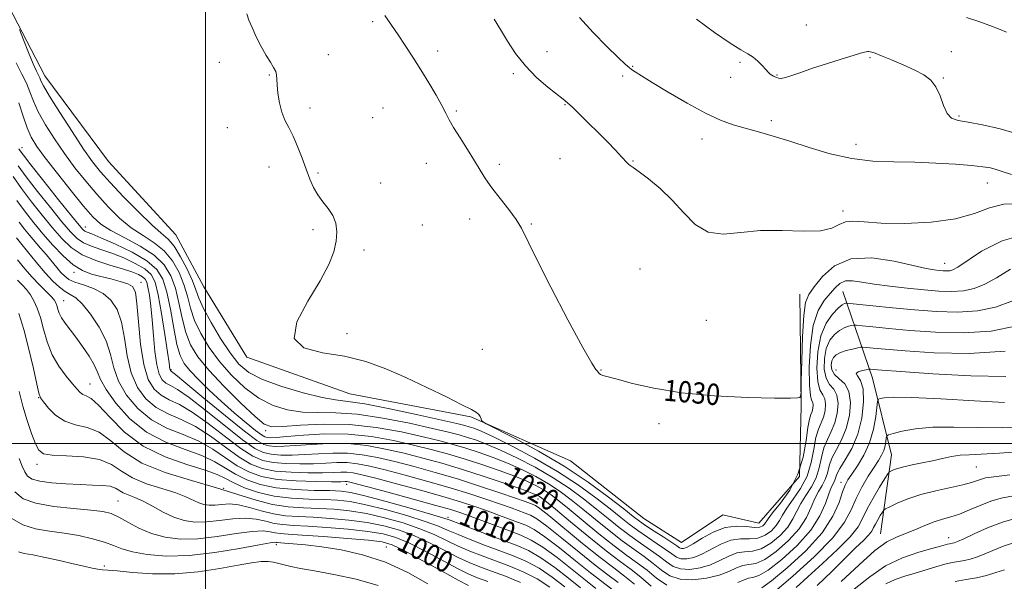
# Model space of a CAD drawing. Extents: x 2079800 to 2082700, y 359800 to 362700.
# Drawn here: x 2080430 to 2080800, y 361948 to 362159 of the extents above; entities that cross this region are included whole.
import ezdxf

# ---------------------------------------------------------------- set-up
doc = ezdxf.new("R2010")
doc.units = 0
doc.header["$MEASUREMENT"] = 0
for name, color, linetype, lineweight in [('32000', 7, 'Continuous', 0), ('DTM HARD BREAKLINE', 7, 'Continuous', 0), ('DTM SPOT ELEVATION', 2, 'Continuous', 13), ('INDEX CONTOUR', 41, 'Continuous', 13), ('INDEX CONTOUR LABEL', 244, 'Continuous', 0), ('INTERMEDIATE CONTOUR', 44, 'Continuous', 0)]:
    doc.layers.add(name, color=color, linetype=linetype, lineweight=lineweight)
doc.styles.add('Style-ITALICS', font='ITALICS.shx')

msp = doc.modelspace()

# ---------------------------------------------------------------- linework, layer by layer
at = {"layer": '32000', "flags": 128}
for points in [[(2080500, 360000), (2080500, 362500)], [(2082500, 362000), (2080000, 362000)]]:
    msp.add_lwpolyline(points, dxfattribs=at)
at = {"layer": 'DTM HARD BREAKLINE'}
for points in [[(2080723.27, 362056.15, 1030.92), (2080723.8, 362014.07, 1029.92), (2080723.19, 361987.61, 1028.97), (2080707.87, 361969.99, 1029.03), (2080694.39, 361973.09, 1029.03), (2080678.91, 361962.72, 1029.13), (2080664.76, 361971.77, 1029.17), (2080637.16, 361993.45, 1029.18), (2080599.7, 362009.99, 1027.85), (2080554.21, 362018.6, 1027.12), (2080515.59, 362032.48, 1027.86), (2080499.4, 362058.91, 1027.65), (2080488.91, 362078.37, 1027.25), (2080463.53, 362106.03, 1027.53), (2080439.66, 362138.15, 1026.77), (2080415.7, 362184.2, 1025.05), (2080372.19, 362235.07, 1022.33), (2080360.98, 362246.92, 1019.66)], [(2080739.43, 362057.11, 1027.05), (2080750.59, 362024.58, 1019.18), (2080757.76, 361995.71, 1014.91), (2080753.7, 361965.95, 1010.69)]]:
    msp.add_polyline3d(points, dxfattribs=at)
at = {"layer": 'DTM SPOT ELEVATION'}
for p in [(2080562.76, 362158.48, 1029.7), (2080725.74, 362157.34, 1037.2), (2080546.21, 362146.14, 1028.6), (2080587.28, 362147.49, 1030.5), (2080628.35, 362147.22, 1032.8), (2080749.69, 362144.97, 1035.8), (2080780.23, 362147.23, 1036.9), (2080505.23, 362143.25, 1027.2), (2080660.55, 362141.72, 1034.1), (2080700.81, 362143.2, 1035.7), (2080523.99, 362138.43, 1027.9), (2080615.68, 362139.01, 1031.7), (2080656.81, 362138.06, 1033.7), (2080697.31, 362137.56, 1035.2), (2080714.7, 362138.47, 1036.1), (2080777.31, 362137.3, 1036.1), (2080539.24, 362126.12, 1028.5), (2080566.71, 362126.09, 1028.9), (2080635.06, 362127.35, 1031.9), (2080562.81, 362122.44, 1028.9), (2080594.31, 362124.94, 1030.2), (2080783.13, 362123.13, 1036.2), (2080508.21, 362118.74, 1027.1), (2080712.6, 362121.29, 1034.4), (2080686.55, 362114.47, 1033.4), (2080744.49, 362112.44, 1034.6), (2080431.048, 362111.138, 1020.672), (2080582.99, 362105.22, 1029.3), (2080610.42, 362104.86, 1030.3), (2080633.15, 362107.02, 1031.1), (2080660.61, 362106.11, 1032.1), (2080523.83, 362103.88, 1027.3), (2080542.25, 362101.59, 1028.2), (2080565.77, 362097.92, 1028.6), (2080793.73, 362097.94, 1033.24), (2080739.6, 362087.34, 1032.44), (2080581.42, 362082.1, 1028.8), (2080599.25, 362084.33, 1029.5), (2080622.44, 362082.45, 1030.1), (2080454.8, 362081.341, 1020.672), (2080540.46, 362080.31, 1027.7), (2080559.53, 362072.73, 1028.3), (2080777.74, 362067.72, 1030.74), (2080450.611, 362064.265, 1013.621), (2080663.31, 362065.59, 1030.31), (2080475.75, 362060.59, 1014.62), (2080446.67, 362053.67, 1008.83), (2080688.16, 362046.25, 1030.94), (2080553.17, 362041.3, 1028.41), (2080604.01, 362035.32, 1029.27), (2080487.09, 362027.75, 1018.19), (2080648.6, 362027.65, 1030.05), (2080736.91, 362027.57, 1020.52), (2080456.665, 362022.346, 1006.788), (2080437.336, 362017.237, 1003.94), (2080522.61, 362004.84, 1021.67), (2080670.35, 362007.37, 1029.64), (2080436.65, 361992.09, 1001.47), (2080789.62, 361991.1, 1013.09), (2080506.83, 361983.15, 1004), (2080553.03, 361984.62, 1009.44), (2080738.85, 361985.33, 1018.53), (2080467.14, 361978.39, 998.91), (2080624.89, 361979.1, 1017.21), (2080591.11, 361972.19, 1008.37), (2080779.2, 361964.57, 1008.66), (2080526.64, 361961.99, 995.54), (2080567.94, 361961.11, 996.8), (2080461.96, 361953.88, 994.3)]:
    msp.add_point(p, dxfattribs=at)
at = {"layer": 'INDEX CONTOUR'}
for points in [[(2080567.429, 362160.883, 1030), (2080572.379, 362153.6001, 1030), (2080575.048, 362149.602, 1030), (2080577.918, 362145.188, 1030), (2080580.904, 362140.448, 1030), (2080583.892, 362135.538, 1030), (2080586.626, 362130.882, 1030), (2080588.817, 362126.971, 1030), (2080590.325, 362124.079, 1030), (2080591.599, 362121.601, 1030), (2080593.2389, 362118.719, 1030), (2080595.649, 362114.865, 1030), (2080598.465, 362110.4811, 1030), (2080601.132, 362106.265, 1030), (2080603.275, 362102.709, 1030), (2080605.255, 362099.486, 1030), (2080607.615, 362096.063, 1030), (2080610.69, 362092.088, 1030), (2080613.983, 362087.937, 1030), (2080616.792, 362084.164, 1030), (2080618.742, 362080.918, 1030), (2080624.199, 362069.665, 1030), (2080629.7589, 362058.751, 1030), (2080636.2079, 362046.446, 1030), (2080641.779, 362036.098, 1030), (2080645.142, 362030.1971, 1030), (2080646.696, 362027.808, 1030), (2080647.273, 362027.137, 1030), (2080647.924, 362026.254, 1030), (2080648.419, 362025.861, 1030), (2080649.315, 362025.527, 1030), (2080654.7061, 362024.088, 1030), (2080660.419, 362022.541, 1030), (2080668.471, 362020.7149, 1030), (2080678.898, 362019.053, 1030), (2080691.329, 362017.909, 1030), (2080703.7761, 362017.26, 1030), (2080713.843, 362016.991, 1030), (2080719.783, 362016.987, 1030), (2080722.439, 362017.129, 1030), (2080723.299, 362017.296, 1030), (2080723.626, 362017.618, 1030), (2080723.776, 362019.218, 1030), (2080723.877, 362023.4669, 1030), (2080724.045, 362031.079, 1030), (2080724.336, 362040.133, 1030), (2080724.7961, 362048.0501, 1030), (2080725.51, 362052.979, 1030), (2080726.728, 362055.97, 1030), (2080728.741, 362058.798, 1030), (2080731.843, 362062.698, 1030), (2080736.341, 362066.734, 1030), (2080742.544, 362069.432, 1030), (2080750.444, 362069.762, 1030), (2080758.777, 362068.49, 1030), (2080765.959, 362066.83, 1030), (2080770.811, 362065.75, 1030), (2080773.764, 362065.233, 1030), (2080775.647, 362065.018, 1030), (2080777.163, 362064.892, 1030), (2080778.487, 362064.847, 1030), (2080779.662, 362064.923, 1030), (2080780.859, 362065.244, 1030), (2080782.7511, 362066.266, 1030), (2080791.6521, 362072.223, 1030), (2080799.309, 362076.181, 1030), (2080808.954, 362078.885, 1030)], [(2080429.844, 362110.763, 1020), (2080430.306, 362110.024, 1020), (2080431.5731, 362108.32, 1020), (2080434.418, 362104.677, 1020), (2080439.223, 362098.612, 1020), (2080444.817, 362091.587, 1020), (2080449.641, 362085.553, 1020), (2080452.531, 362081.977, 1020), (2080453.922, 362080.39, 1020), (2080454.644, 362079.839, 1020), (2080455.514, 362079.462, 1020), (2080457.289, 362078.764, 1020), (2080460.71, 362077.337, 1020), (2080466.141, 362074.9249, 1020), (2080472.421, 362071.854, 1020), (2080478.011, 362068.598, 1020), (2080481.75, 362065.426, 1020), (2080483.993, 362061.783, 1020), (2080485.477, 362056.91, 1020), (2080486.808, 362050.414, 1020), (2080488.087, 362043.372, 1020), (2080489.287, 362037.23, 1020), (2080490.454, 362033.014, 1020), (2080491.927, 362030.076, 1020), (2080494.118, 362027.348, 1020), (2080497.3209, 362023.985, 1020), (2080501.3659, 362020.042, 1020), (2080505.967, 362015.794, 1020), (2080510.783, 362011.55, 1020), (2080515.267, 362007.747, 1020), (2080518.818, 362004.849, 1020), (2080521.033, 362003.1751, 1020), (2080522.305, 362002.44, 1020), (2080523.225, 362002.212, 1020), (2080524.415, 362002.144, 1020), (2080526.618, 362002.232, 1020), (2080530.61, 362002.556, 1020), (2080536.888, 362003.113, 1020), (2080544.842, 362003.564, 1020), (2080553.5841, 362003.486, 1020), (2080562.3191, 362002.586, 1020), (2080570.631, 362001.099, 1020), (2080578.196, 361999.394, 1020), (2080584.839, 361997.747, 1020), (2080590.976, 361996.082, 1020), (2080597.173, 361994.234, 1020), (2080603.786, 361992.1, 1020), (2080610.349, 361989.838, 1020), (2080616.188, 361987.667, 1020), (2080620.8, 361985.751, 1020), (2080624.368, 361984.032, 1020), (2080627.246, 361982.395, 1020), (2080629.838, 361980.667, 1020), (2080632.748, 361978.448, 1020), (2080636.631, 361975.281, 1020), (2080641.877, 361970.929, 1020), (2080647.827, 361966.0421, 1020), (2080653.556, 361961.492, 1020), (2080658.354, 361957.917, 1020), (2080662.358, 361955.025, 1020), (2080665.919, 361952.293, 1020), (2080669.416, 361949.389, 1020), (2080673.343, 361946.7621, 1020)], [(2080429.037, 362077.285, 1010), (2080430.496, 362075.432, 1010), (2080433.087, 362072.166, 1010), (2080436.37, 362068.119, 1010), (2080439.725, 362064.168, 1010), (2080442.652, 362061.023, 1010), (2080445.133, 362058.722, 1010), (2080447.2711, 362057.134, 1010), (2080449.207, 362056.023, 1010), (2080451.242, 362054.715, 1010), (2080453.718, 362052.4271, 1010), (2080456.806, 362048.624, 1010), (2080460, 362043.754, 1010), (2080462.625, 362038.51, 1010), (2080464.2649, 362033.434, 1010), (2080465.543, 362028.462, 1010), (2080467.342, 362023.381, 1010), (2080470.36, 362018.105, 1010), (2080474.554, 362013.068, 1010), (2080479.697, 362008.834, 1010), (2080485.52, 362005.757, 1010), (2080491.596, 362003.344, 1010), (2080497.456, 362000.888, 1010), (2080502.738, 361997.887, 1010), (2080507.509, 361994.635, 1010), (2080511.941, 361991.629, 1010), (2080516.281, 361989.27, 1010), (2080521.068, 361987.578, 1010), (2080526.911, 361986.479, 1010), (2080534.067, 361985.882, 1010), (2080541.38, 361985.642, 1010), (2080547.338, 361985.597, 1010), (2080550.84, 361985.608, 1010), (2080552.429, 361985.626, 1010), (2080553.059, 361985.62, 1010), (2080553.748, 361985.512, 1010), (2080555.766, 361985.01, 1010), (2080560.449, 361983.769, 1010), (2080568.49, 361981.615, 1010), (2080578.017, 361979.042, 1010), (2080586.517, 361976.711, 1010), (2080592.172, 361975.094, 1010), (2080595.946, 361973.893, 1010), (2080599.501, 361972.619, 1010), (2080614.274, 361967.115, 1010), (2080618.494, 361965.507, 1010), (2080622.424, 361963.6729, 1010), (2080626.803, 361960.98, 1010), (2080632.103, 361957.057, 1010), (2080637.721, 361952.592, 1010), (2080642.784, 361948.5369, 1010), (2080646.728, 361945.506, 1010)], [(2080699.983, 361947.708, 1020), (2080702.382, 361948.669, 1020), (2080704.059, 361949.287, 1020), (2080705.675, 361949.592, 1020), (2080707.902, 361950.312, 1020), (2080711.415, 361952.351, 1020), (2080716.5561, 361956.3111, 1020), (2080722.341, 361961.61, 1020), (2080727.455, 361967.368, 1020), (2080730.899, 361972.795, 1020), (2080732.947, 361977.471, 1020), (2080734.189, 361981.064, 1020), (2080735.116, 361983.383, 1020), (2080736.333, 361985.8039, 1020), (2080736.696, 361986.885, 1020), (2080737.257, 361988.385, 1020), (2080738.42, 361990.624, 1020), (2080740.424, 361993.863, 1020), (2080742.84, 361998.1369, 1020), (2080745.071, 362003.427, 1020), (2080746.61, 362009.54, 1020), (2080747.308, 362015.604, 1020), (2080747.107, 362020.576, 1020), (2080746.093, 362023.6999, 1020), (2080744.942, 362025.361, 1020), (2080744.474, 362026.231, 1020), (2080745.245, 362026.867, 1020), (2080746.752, 362027.366, 1020), (2080748.226, 362027.709, 1020), (2080749.09, 362027.89, 1020), (2080749.535, 362027.944, 1020), (2080749.942, 362027.915, 1020), (2080750.932, 362027.82, 1020), (2080754.0881, 362027.565, 1020), (2080761.232, 362027.022, 1020), (2080773.294, 362026.167, 1020), (2080787.633, 362025.3731, 1020), (2080800.713, 362025.112, 1020)], [(2080430.004, 361994.3061, 1000), (2080431.09, 361991.486, 1000), (2080432.092, 361989.29, 1000), (2080433.171, 361987.706, 1000), (2080434.842, 361986.602, 1000), (2080437.714, 361985.815, 1000), (2080442.144, 361985.209, 1000), (2080447.497, 361984.765, 1000), (2080452.888, 361984.4921, 1000), (2080457.57, 361984.364, 1000), (2080461.357, 361984.224, 1000), (2080464.1981, 361983.882, 1000), (2080466.137, 361983.209, 1000), (2080469.067, 361981.434, 1000), (2080470.9949, 361980.625, 1000), (2080473.474, 361979.685, 1000), (2080476.525, 361978.316, 1000), (2080480.121, 361976.352, 1000), (2080484.05, 361974.158, 1000), (2080488.057, 361972.234, 1000), (2080491.971, 361970.9839, 1000), (2080495.978, 361970.428, 1000), (2080500.349, 361970.489, 1000), (2080505.234, 361971.028, 1000), (2080510.2831, 361971.658, 1000), (2080515.022, 361971.927, 1000), (2080519.097, 361971.527, 1000), (2080522.627, 361970.726, 1000), (2080525.852, 361969.935, 1000), (2080529.097, 361969.46, 1000), (2080533.035, 361969.187, 1000), (2080538.425, 361968.895, 1000), (2080545.6601, 361968.412, 1000), (2080553.67, 361967.744, 1000), (2080561.02, 361966.946, 1000), (2080566.711, 361966.001, 1000), (2080571.5041, 361964.624, 1000), (2080576.598, 361962.459, 1000), (2080582.796, 361959.341, 1000), (2080594.954, 361952.862, 1000), (2080598.961, 361950.855, 1000), (2080602.219, 361949.462, 1000), (2080606.034, 361948.05, 1000)], [(2080738.905, 361948.079, 1010), (2080745.687, 361954.371, 1010), (2080751.548, 361959.695, 1010), (2080756.053, 361962.994, 1010), (2080759.648, 361964.809, 1010), (2080762.997, 361966.084, 1010), (2080766.605, 361967.554, 1010), (2080770.326, 361969.129, 1010), (2080773.855, 361970.51, 1010), (2080776.999, 361971.509, 1010), (2080780.014, 361972.37, 1010), (2080783.273, 361973.445, 1010), (2080787.032, 361974.967, 1010), (2080791.088, 361976.695, 1010), (2080795.126, 361978.27, 1010), (2080799.044, 361979.427, 1010), (2080803.6, 361980.298, 1010)]]:
    msp.add_polyline3d(points, dxfattribs=at)
at = {"layer": 'INTERMEDIATE CONTOUR'}
for points in [[(2080515.58, 362161.466, 1028), (2080516.339, 362159.147, 1028), (2080517.486, 362156.326, 1028), (2080519.094, 362152.871, 1028), (2080520.957, 362149.196, 1028), (2080522.803, 362145.854, 1028), (2080524.39, 362143.267, 1028), (2080525.615, 362141.337, 1028), (2080526.405, 362139.839, 1028), (2080526.742, 362138.511, 1028), (2080526.826, 362136.96, 1028), (2080526.908, 362134.755, 1028), (2080527.204, 362131.638, 1028), (2080527.78, 362128.031, 1028), (2080528.664, 362124.528, 1028), (2080529.866, 362121.533, 1028), (2080531.318, 362118.701, 1028), (2080532.932, 362115.499, 1028), (2080534.6199, 362111.569, 1028), (2080536.285, 362107.2499, 1028), (2080537.83, 362103.054, 1028), (2080539.21, 362099.388, 1028), (2080540.593, 362096.225, 1028), (2080542.198, 362093.432, 1028), (2080544.146, 362090.866, 1028), (2080546.1579, 362088.356, 1028), (2080547.853, 362085.72, 1028), (2080548.921, 362082.805, 1028), (2080549.33, 362079.573, 1028), (2080549.118, 362076.014, 1028), (2080548.245, 362072.038, 1028), (2080546.371, 362067.229, 1028), (2080543.079, 362061.092, 1028), (2080538.426, 362053.492, 1028), (2080534.366, 362045.73, 1028), (2080533.326, 362039.469, 1028), (2080536.98, 362035.868, 1028), (2080543.997, 362034.079, 1028), (2080552.292, 362032.752, 1028), (2080560.201, 362030.784, 1028), (2080567.738, 362028.07, 1028), (2080575.338, 362024.754, 1028), (2080583.195, 362021.05, 1028), (2080590.542, 362017.458, 1028), (2080596.375, 362014.55, 1028), (2080599.982, 362012.7241, 1028), (2080601.836, 362011.676, 1028), (2080602.703, 362010.928, 1028), (2080603.227, 362010.111, 1028), (2080603.572, 362009.289, 1028), (2080603.776, 362008.636, 1028), (2080604.079, 362008.177, 1028), (2080605.501, 362007.349, 1028), (2080616.138, 362001.946, 1028), (2080625.121, 361997.128, 1028), (2080634.764, 361991.459, 1028), (2080643.7651, 361985.455, 1028), (2080651.415, 361979.836, 1028), (2080657.156, 361975.369, 1028), (2080660.727, 361972.548, 1028), (2080663.063, 361970.768, 1028), (2080665.396, 361969.149, 1028), (2080668.609, 361967.044, 1028), (2080672.1791, 361964.737, 1028), (2080675.23, 361962.743, 1028), (2080677.1209, 361961.459, 1028), (2080678.144, 361960.794, 1028), (2080678.825, 361960.534, 1028), (2080679.661, 361960.548, 1028), (2080681.033, 361961.035, 1028), (2080683.295, 361962.27, 1028), (2080686.663, 361964.351, 1028), (2080690.8, 361966.65, 1028), (2080695.23, 361968.36, 1028), (2080699.507, 361968.914, 1028), (2080703.293, 361968.722, 1028), (2080706.284, 361968.436, 1028), (2080708.271, 361968.565, 1028), (2080709.447, 361969.051, 1028), (2080710.104, 361969.6909, 1028), (2080711.397, 361971.615, 1028), (2080713.121, 361973.857, 1028), (2080716.069, 361977.5319, 1028), (2080719.553, 361982.477, 1028), (2080722.638, 361988.385, 1028), (2080724.615, 361994.847, 1028), (2080725.704, 362001.032, 1028), (2080726.356, 362006.003, 1028), (2080726.937, 362009.113, 1028), (2080727.475, 362010.856, 1028), (2080727.917, 362012.01, 1028), (2080728.209, 362013.195, 1028), (2080728.306, 362014.385, 1028), (2080728.163, 362015.391, 1028), (2080727.776, 362016.264, 1028), (2080727.301, 362018.016, 1028), (2080726.933, 362021.897, 1028), (2080726.8681, 362028.6229, 1028), (2080727.292, 362036.767, 1028), (2080728.39, 362044.367, 1028), (2080730.243, 362049.909, 1028), (2080732.507, 362053.662, 1028), (2080734.735, 362056.344, 1028), (2080736.616, 362058.521, 1028), (2080738.389, 362060.161, 1028), (2080740.433, 362061.078, 1028), (2080743.101, 362061.171, 1028), (2080746.653, 362060.669, 1028), (2080751.323, 362059.883, 1028), (2080757.183, 362059.08, 1028), (2080763.6531, 362058.344, 1028), (2080769.991, 362057.714, 1028), (2080775.604, 362057.25, 1028), (2080780.505, 362057.083, 1028), (2080784.857, 362057.364, 1028), (2080788.863, 362058.241, 1028), (2080792.875, 362059.8371, 1028), (2080797.288, 362062.274, 1028), (2080802.461, 362065.481, 1028)], [(2080608.48, 362159.4521, 1032), (2080610.8429, 362155.628, 1032), (2080613.475, 362151.252, 1032), (2080616.552, 362146.542, 1032), (2080620.206, 362141.874, 1032), (2080624.431, 362137.599, 1032), (2080628.641, 362133.976, 1032), (2080634.372, 362129.459, 1032), (2080636.01, 362128.071, 1032), (2080637.87, 362126.345, 1032), (2080640.589, 362123.737, 1032), (2080643.9631, 362120.443, 1032), (2080647.579, 362116.844, 1032), (2080651.045, 362113.311, 1032), (2080654.058, 362110.172, 1032), (2080656.332, 362107.744, 1032), (2080658.426, 362105.418, 1032), (2080658.905, 362104.959, 1032), (2080659.5301, 362104.512, 1032), (2080660.734, 362103.692, 1032), (2080662.961, 362102.106, 1032), (2080666.476, 362099.458, 1032), (2080670.827, 362095.846, 1032), (2080675.385, 362091.464, 1032), (2080679.699, 362086.649, 1032), (2080684.041, 362082.288, 1032), (2080688.861, 362079.409, 1032), (2080694.532, 362078.672, 1032), (2080701.111, 362079.268, 1032), (2080708.576, 362080.024, 1032), (2080716.72, 362080.0781, 1032), (2080724.593, 362079.817, 1032), (2080731.059, 362079.944, 1032), (2080735.346, 362080.925, 1032), (2080738.129, 362082.293, 1032), (2080740.448, 362083.3441, 1032), (2080743.3, 362083.57, 1032), (2080747.514, 362083.238, 1032), (2080753.879, 362082.812, 1032), (2080762.741, 362082.708, 1032), (2080772.686, 362083.166, 1032), (2080781.862, 362084.384, 1032), (2080788.922, 362086.388, 1032), (2080794.563, 362088.53, 1032), (2080799.992, 362089.9911, 1032), (2080806.185, 362090.177, 1032)], [(2080640.511, 362160.083, 1034), (2080645.652, 362154.52, 1034), (2080650.864, 362149.231, 1034), (2080655.131, 362145.049, 1034), (2080657.735, 362142.548, 1034), (2080659.146, 362141.278, 1034), (2080660.133, 362140.532, 1034), (2080661.449, 362139.653, 1034), (2080663.782, 362138.1831, 1034), (2080667.801, 362135.713, 1034), (2080673.851, 362132.055, 1034), (2080680.961, 362127.904, 1034), (2080687.832, 362124.176, 1034), (2080693.492, 362121.557, 1034), (2080698.2721, 362119.809, 1034), (2080702.828, 362118.463, 1034), (2080707.7381, 362117.103, 1034), (2080713.273, 362115.526, 1034), (2080719.625, 362113.579, 1034), (2080726.888, 362111.224, 1034), (2080734.752, 362108.871, 1034), (2080742.808, 362107.046, 1034), (2080750.74, 362106.113, 1034), (2080758.592, 362105.801, 1034), (2080766.499, 362105.675, 1034), (2080774.4469, 362105.391, 1034), (2080781.829, 362104.9611, 1034), (2080787.886, 362104.4819, 1034), (2080792.104, 362104.022, 1034), (2080794.936, 362103.532, 1034), (2080797.078, 362102.935, 1034), (2080799.329, 362102.154, 1034), (2080802.913, 362101.132, 1034)], [(2080684.502, 362159.426, 1036), (2080691.227, 362154.515, 1036), (2080697.092, 362150.461, 1036), (2080701.168, 362147.94, 1036), (2080703.83, 362146.463, 1036), (2080705.78, 362145.248, 1036), (2080707.578, 362143.7031, 1036), (2080709.224, 362142, 1036), (2080710.579, 362140.501, 1036), (2080711.5501, 362139.478, 1036), (2080712.244, 362138.8469, 1036), (2080712.813, 362138.431, 1036), (2080713.386, 362138.085, 1036), (2080713.99, 362137.774, 1036), (2080714.627, 362137.49, 1036), (2080715.341, 362137.256, 1036), (2080716.3581, 362137.2059, 1036), (2080717.947, 362137.506, 1036), (2080720.349, 362138.277, 1036), (2080723.689, 362139.473, 1036), (2080728.068, 362141.003, 1036), (2080733.394, 362142.744, 1036), (2080738.822, 362144.442, 1036), (2080743.318, 362145.808, 1036), (2080746.122, 362146.634, 1036), (2080747.578, 362147.031, 1036), (2080748.305, 362147.189, 1036), (2080748.829, 362147.265, 1036), (2080749.302, 362147.284, 1036), (2080749.786, 362147.236, 1036), (2080750.417, 362147.08, 1036), (2080751.641, 362146.64, 1036), (2080753.979, 362145.7081, 1036), (2080757.719, 362144.164, 1036), (2080762.195, 362142.252, 1036), (2080766.51, 362140.305, 1036), (2080769.947, 362138.525, 1036), (2080772.534, 362136.588, 1036), (2080774.482, 362134.037, 1036), (2080776.006, 362130.634, 1036), (2080777.334, 362127.016, 1036), (2080778.695, 362124.041, 1036), (2080780.367, 362122.313, 1036), (2080782.825, 362121.437, 1036), (2080786.591, 362120.767, 1036), (2080791.999, 362119.751, 1036), (2080798.633, 362118.215, 1036), (2080805.887, 362116.078, 1036)], [(2080785.927, 362160.126, 1038), (2080790.202, 362158.736, 1038), (2080794.774, 362157.049, 1038), (2080798.608, 362155.54, 1038), (2080800.937, 362154.564, 1038)], [(2080430.143, 362155.647, 1026), (2080431.677, 362151.704, 1026), (2080433.543, 362146.9691, 1026), (2080435.267, 362142.731, 1026), (2080436.481, 362139.962, 1026), (2080437.728, 362137.397, 1026), (2080438.179, 362136.357, 1026), (2080439.1839, 362134.395, 1026), (2080441.413, 362130.587, 1026), (2080445.241, 362124.448, 1026), (2080449.872, 362117.239, 1026), (2080454.215, 362110.657, 1026), (2080457.533, 362105.895, 1026), (2080460.507, 362102.129, 1026), (2080464.173, 362098.032, 1026), (2080469.202, 362092.707, 1026), (2080474.802, 362086.989, 1026), (2080479.817, 362082.145, 1026), (2080483.403, 362079.017, 1026), (2080485.963, 362076.755, 1026), (2080488.211, 362074.083, 1026), (2080490.67, 362070.105, 1026), (2080493.102, 362065.443, 1026), (2080495.08, 362061.096, 1026), (2080496.369, 362057.725, 1026), (2080497.514, 362054.628, 1026), (2080499.254, 362050.766, 1026), (2080502.098, 362045.46, 1026), (2080505.637, 362039.488, 1026), (2080509.231, 362033.988, 1026), (2080512.517, 362029.815, 1026), (2080516.244, 362026.68, 1026), (2080521.437, 362024.007, 1026), (2080528.667, 362021.38, 1026), (2080536.684, 362019.015, 1026), (2080543.783, 362017.285, 1026), (2080548.903, 362016.386, 1026), (2080553.551, 362015.8, 1026), (2080559.878, 362014.834, 1026), (2080569.233, 362013.016, 1026), (2080579.771, 362010.777, 1026), (2080588.8431, 362008.768, 1026), (2080594.482, 362007.483, 1026), (2080597.43, 362006.76, 1026), (2080599.104, 362006.277, 1026), (2080600.833, 362005.688, 1026), (2080603.572, 362004.556, 1026), (2080608.184, 362002.419, 1026), (2080615.177, 361998.968, 1026), (2080623.6419, 361994.503, 1026), (2080632.312, 361989.48, 1026), (2080640.114, 361984.343, 1026), (2080646.727, 361979.499, 1026), (2080652.025, 361975.347, 1026), (2080656.0151, 361972.1429, 1026), (2080659.254, 361969.586, 1026), (2080662.436, 361967.235, 1026), (2080666.045, 361964.762, 1026), (2080669.723, 361962.309, 1026), (2080672.902, 361960.131, 1026), (2080675.195, 361958.442, 1026), (2080676.944, 361957.286, 1026), (2080678.675, 361956.664, 1026), (2080680.821, 361956.589, 1026), (2080683.446, 361957.123, 1026), (2080686.522, 361958.338, 1026), (2080693.696, 361962.155, 1026), (2080697.438, 361963.592, 1026), (2080701.049, 361964.084, 1026), (2080704.446, 361964.1199, 1026), (2080707.567, 361964.414, 1026), (2080710.342, 361965.502, 1026), (2080712.67, 361967.191, 1026), (2080714.442, 361969.1099, 1026), (2080715.66, 361971.004, 1026), (2080716.784, 361973.079, 1026), (2080718.388, 361975.6579, 1026), (2080720.83, 361978.995, 1026), (2080723.623, 361983.057, 1026), (2080726.062, 361987.74, 1026), (2080727.635, 361992.856, 1026), (2080728.5921, 361997.87, 1026), (2080729.372, 362002.159, 1026), (2080730.309, 362005.301, 1026), (2080731.316, 362007.676, 1026), (2080732.2061, 362009.864, 1026), (2080732.802, 362012.284, 1026), (2080733, 362014.7131, 1026), (2080732.708, 362016.767, 1026), (2080731.913, 362018.297, 1026), (2080730.907, 362020.103, 1026), (2080730.062, 362023.222, 1026), (2080729.709, 362028.305, 1026), (2080730.037, 362034.465, 1026), (2080731.1969, 362040.43, 1026), (2080733.215, 362045.164, 1026), (2080735.613, 362048.575, 1026), (2080737.79, 362050.807, 1026), (2080739.279, 362052.034, 1026), (2080740.148, 362052.556, 1026), (2080740.603, 362052.702, 1026), (2080740.984, 362052.733, 1026), (2080742.176, 362052.632, 1026), (2080750.743, 362051.728, 1026), (2080758.142, 362050.974, 1026), (2080766.4, 362050.191, 1026), (2080774.657, 362049.542, 1026), (2080782.6, 362049.31, 1026), (2080790.052, 362049.806, 1026), (2080796.866, 362051.237, 1026), (2080803, 362053.408, 1026)], [(2080428.847, 362143.063, 1024), (2080431.053, 362138.785, 1024), (2080432.711, 362135.442, 1024), (2080434.007, 362132.207, 1024), (2080435.347, 362128.689, 1024), (2080437.189, 362124.603, 1024), (2080439.87, 362119.773, 1024), (2080443.234, 362114.445, 1024), (2080447.004, 362108.973, 1024), (2080450.948, 362103.651, 1024), (2080455.008, 362098.537, 1024), (2080459.169, 362093.631, 1024), (2080463.4191, 362088.965, 1024), (2080467.744, 362084.711, 1024), (2080472.131, 362081.078, 1024), (2080476.53, 362078.139, 1024), (2080480.731, 362075.442, 1024), (2080484.488, 362072.4, 1024), (2080487.601, 362068.589, 1024), (2080490.054, 362064.229, 1024), (2080491.879, 362059.701, 1024), (2080493.182, 362055.288, 1024), (2080494.372, 362050.876, 1024), (2080495.932, 362046.254, 1024), (2080498.256, 362041.274, 1024), (2080501.379, 362036.047, 1024), (2080505.2449, 362030.75, 1024), (2080509.773, 362025.5899, 1024), (2080514.774, 362020.901, 1024), (2080520.034, 362017.048, 1024), (2080525.382, 362014.311, 1024), (2080530.8239, 362012.613, 1024), (2080536.408, 362011.79, 1024), (2080542.277, 362011.605, 1024), (2080548.943, 362011.532, 1024), (2080557.011, 362010.97, 1024), (2080566.701, 362009.515, 1024), (2080576.696, 362007.548, 1024), (2080585.294, 362005.643, 1024), (2080591.268, 362004.237, 1024), (2080595.279, 362003.2, 1024), (2080598.461, 362002.262, 1024), (2080601.818, 362001.159, 1024), (2080605.831, 361999.65, 1024), (2080610.852, 361997.502, 1024), (2080617.051, 361994.562, 1024), (2080623.884, 361991.013, 1024), (2080630.623, 361987.119, 1024), (2080636.688, 361983.118, 1024), (2080642.068, 361979.149, 1024), (2080646.894, 361975.325, 1024), (2080651.302, 361971.738, 1024), (2080655.445, 361968.405, 1024), (2080659.476, 361965.32, 1024), (2080663.482, 361962.48, 1024), (2080667.268, 361959.881, 1024), (2080670.574, 361957.518, 1024), (2080673.268, 361955.424, 1024), (2080675.744, 361953.778, 1024), (2080678.525, 361952.794, 1024), (2080681.982, 361952.629, 1024), (2080685.86, 361953.2111, 1024), (2080689.749, 361954.407, 1024), (2080693.323, 361956.0299, 1024), (2080696.591, 361957.66, 1024), (2080699.645, 361958.823, 1024), (2080702.591, 361959.253, 1024), (2080705.598, 361959.517, 1024), (2080708.8489, 361960.393, 1024), (2080712.413, 361962.438, 1024), (2080715.894, 361965.331, 1024), (2080718.779, 361968.5289, 1024), (2080720.74, 361971.601, 1024), (2080722.172, 361974.543, 1024), (2080723.655, 361977.46, 1024), (2080725.592, 361980.458, 1024), (2080727.692, 361983.636, 1024), (2080729.486, 361987.095, 1024), (2080730.656, 361990.866, 1024), (2080731.48, 361994.708, 1024), (2080732.3881, 361998.314, 1024), (2080733.68, 362001.488, 1024), (2080735.158, 362004.497, 1024), (2080736.494, 362007.7181, 1024), (2080737.396, 362011.373, 1024), (2080737.6939, 362015.041, 1024), (2080737.253, 362018.142, 1024), (2080736.049, 362020.329, 1024), (2080734.514, 362022.191, 1024), (2080733.19, 362024.548, 1024), (2080732.523, 362027.9591, 1024), (2080732.569, 362031.939, 1024), (2080733.282, 362035.736, 1024), (2080734.59, 362038.748, 1024), (2080736.299, 362040.955, 1024), (2080738.185, 362042.481, 1024), (2080740.033, 362043.456, 1024), (2080741.647, 362044.017, 1024), (2080742.838, 362044.3049, 1024), (2080743.595, 362044.432, 1024), (2080744.618, 362044.4, 1024), (2080746.781, 362044.18, 1024), (2080750.8061, 362043.7589, 1024), (2080756.791, 362043.171, 1024), (2080764.677, 362042.468, 1024), (2080774.264, 362041.775, 1024), (2080784.764, 362041.53, 1024), (2080795.248, 362042.247, 1024), (2080804.869, 362044.234, 1024)], [(2080429.836, 362128.057, 1022), (2080431.511, 362122.9829, 1022), (2080432.966, 362118.62, 1022), (2080434.499, 362115.098, 1022), (2080436.596, 362111.651, 1022), (2080439.794, 362107.29, 1022), (2080444.364, 362101.408, 1022), (2080449.508, 362094.946, 1022), (2080454.164, 362089.23, 1022), (2080457.635, 362085.222, 1022), (2080460.686, 362082.433, 1022), (2080464.446, 362080.0111, 1022), (2080469.656, 362077.261, 1022), (2080475.498, 362074.128, 1022), (2080480.765, 362070.716, 1022), (2080484.532, 362067.072, 1022), (2080487.006, 362063.014, 1022), (2080488.678, 362058.305, 1022), (2080489.995, 362052.851, 1022), (2080491.229, 362047.1239, 1022), (2080492.609, 362041.742, 1022), (2080494.414, 362037.087, 1022), (2080497.121, 362032.606, 1022), (2080501.26, 362027.511, 1022), (2080507.029, 362021.364, 1022), (2080513.304, 362015.121, 1022), (2080518.631, 362010.0899, 1022), (2080522.097, 362007.242, 1022), (2080524.963, 362006.2109, 1022), (2080529.0329, 362006.2939, 1022), (2080535.651, 362006.825, 1022), (2080544.3349, 362007.264, 1022), (2080554.144, 362007.107, 1022), (2080564.168, 362006.015, 1022), (2080573.62, 362004.319, 1022), (2080581.745, 362002.519, 1022), (2080588.053, 362000.992, 1022), (2080593.128, 361999.641, 1022), (2080597.817, 361998.248, 1022), (2080602.802, 361996.63, 1022), (2080608.09, 361994.744, 1022), (2080613.52, 361992.584, 1022), (2080618.926, 361990.157, 1022), (2080624.126, 361987.523, 1022), (2080628.935, 361984.7571, 1022), (2080633.263, 361981.892, 1022), (2080637.408, 361978.799, 1022), (2080641.762, 361975.303, 1022), (2080646.59, 361971.333, 1022), (2080651.636, 361967.223, 1022), (2080656.516, 361963.406, 1022), (2080660.918, 361960.199, 1022), (2080664.813, 361957.453, 1022), (2080668.247, 361954.905, 1022), (2080671.342, 361952.407, 1022), (2080674.543, 361950.27, 1022), (2080678.375, 361948.924, 1022), (2080683.143, 361948.67, 1022), (2080688.273, 361949.299, 1022), (2080692.976, 361950.476, 1022), (2080696.653, 361951.869, 1022), (2080699.487, 361953.165, 1022), (2080701.852, 361954.055, 1022), (2080704.133, 361954.422, 1022), (2080706.75, 361954.915, 1022), (2080710.132, 361956.372, 1022), (2080714.4841, 361959.375, 1022), (2080719.117, 361963.471, 1022), (2080723.117, 361967.949, 1022), (2080725.819, 361972.198, 1022), (2080727.56, 361976.007, 1022), (2080728.922, 361979.262, 1022), (2080730.354, 361981.92, 1022), (2080731.761, 361984.216, 1022), (2080732.909, 361986.45, 1022), (2080733.676, 361988.875, 1022), (2080734.369, 361991.547, 1022), (2080735.404, 361994.469, 1022), (2080737.052, 361997.676, 1022), (2080738.999, 362001.317, 1022), (2080740.783, 362005.573, 1022), (2080741.989, 362010.462, 1022), (2080742.388, 362015.37, 1022), (2080741.798, 362019.518, 1022), (2080740.186, 362022.362, 1022), (2080738.12, 362024.2781, 1022), (2080736.3179, 362025.873, 1022), (2080735.338, 362027.614, 1022), (2080735.1, 362029.413, 1022), (2080735.367, 362031.0429, 1022), (2080735.965, 362032.333, 1022), (2080736.984, 362033.335, 1022), (2080738.581, 362034.156, 1022), (2080740.787, 362034.878, 1022), (2080743.145, 362035.478, 1022), (2080745.073, 362035.908, 1022), (2080746.207, 362036.1319, 1022), (2080747.059, 362036.168, 1022), (2080748.361, 362036.047, 1022), (2080750.869, 362035.79, 1022), (2080755.439, 362035.368, 1022), (2080762.955, 362034.745, 1022), (2080773.87, 362034.008, 1022), (2080786.928, 362033.75, 1022), (2080800.443, 362034.688, 1022)], [(2080429.646, 362104.311, 1018), (2080432.6679, 362100.229, 1018), (2080436.937, 362094.723, 1018), (2080441.726, 362088.687, 1018), (2080446.067, 362083.307, 1018), (2080449.27, 362079.489, 1018), (2080451.746, 362077.01, 1018), (2080454.181, 362075.367, 1018), (2080457.139, 362074.0949, 1018), (2080460.69, 362072.89, 1018), (2080464.78, 362071.489, 1018), (2080469.262, 362069.708, 1018), (2080473.602, 362067.681, 1018), (2080477.17, 362065.621, 1018), (2080479.5321, 362063.541, 1018), (2080481.034, 362060.638, 1018), (2080482.216, 362055.9099, 1018), (2080483.489, 362048.856, 1018), (2080484.742, 362040.983, 1018), (2080485.736, 362034.301, 1018), (2080486.2969, 362030.317, 1018), (2080486.619, 362027.9, 1018), (2080486.698, 362027.601, 1018), (2080486.799, 362027.419, 1018), (2080486.918, 362027.311, 1018), (2080487.249, 362027.076, 1018), (2080488.758, 362025.873, 1018), (2080492.607, 362022.702, 1018), (2080499.396, 362017.051, 1018), (2080507.478, 362010.359, 1018), (2080514.643, 362004.552, 1018), (2080519.253, 362001.089, 1018), (2080521.954, 361999.555, 1018), (2080523.963, 361999.0659, 1018), (2080526.345, 361998.892, 1018), (2080529.57, 361998.914, 1018), (2080533.955, 361999.164, 1018), (2080539.678, 361999.6119, 1018), (2080546.36, 361999.9761, 1018), (2080553.479, 361999.913, 1018), (2080560.605, 361999.171, 1018), (2080567.658, 361997.881, 1018), (2080574.646, 361996.269, 1018), (2080581.624, 361994.502, 1018), (2080588.825, 361992.523, 1018), (2080596.529, 361990.219, 1018), (2080604.771, 361987.571, 1018), (2080612.608, 361984.932, 1018), (2080618.856, 361982.75, 1018), (2080622.674, 361981.346, 1018), (2080624.61, 361980.542, 1018), (2080625.557, 361980.033, 1018), (2080626.413, 361979.441, 1018), (2080628.088, 361978.098, 1018), (2080631.4989, 361975.2591, 1018), (2080637.165, 361970.524, 1018), (2080644.018, 361964.86, 1018), (2080650.596, 361959.5771, 1018), (2080655.79, 361955.635, 1018), (2080659.903, 361952.5979, 1018), (2080663.5911, 361949.6801, 1018), (2080667.4889, 361946.372, 1018)], [(2080427.719, 362100.3031, 1016), (2080430.917, 362095.78, 1016), (2080434.651, 362090.835, 1016), (2080438.634, 362085.788, 1016), (2080442.493, 362081.062, 1016), (2080446.008, 362077.002, 1016), (2080449.569, 362073.631, 1016), (2080453.718, 362070.895, 1016), (2080458.764, 362068.727, 1016), (2080464.091, 362067.0169, 1016), (2080468.851, 362065.6409, 1016), (2080472.384, 362064.491, 1016), (2080474.783, 362063.507, 1016), (2080476.33, 362062.644, 1016), (2080477.2941, 362061.795, 1016), (2080477.9071, 362060.61, 1016), (2080478.39, 362058.679, 1016), (2080478.916, 362055.673, 1016), (2080479.474, 362051.576, 1016), (2080480.006, 362046.451, 1016), (2080480.482, 362040.5089, 1016), (2080480.992, 362034.54, 1016), (2080481.657, 362029.481, 1016), (2080482.571, 362026.03, 1016), (2080483.732, 362023.931, 1016), (2080485.113, 362022.692, 1016), (2080486.817, 362021.746, 1016), (2080489.468, 362020.24, 1016), (2080493.819, 362017.248, 1016), (2080500.232, 362012.26, 1016), (2080507.486, 362006.428, 1016), (2080513.968, 362001.321, 1016), (2080518.51, 361998.134, 1016), (2080521.733, 361996.5601, 1016), (2080524.7, 361995.919, 1016), (2080528.276, 361995.64, 1016), (2080532.523, 361995.596, 1016), (2080537.301, 361995.772, 1016), (2080542.469, 361996.111, 1016), (2080547.877, 361996.389, 1016), (2080553.374, 361996.34, 1016), (2080558.891, 361995.756, 1016), (2080564.685, 361994.664, 1016), (2080571.097, 361993.144, 1016), (2080578.363, 361991.272, 1016), (2080586.304, 361989.09, 1016), (2080594.637, 361986.633, 1016), (2080602.98, 361983.988, 1016), (2080610.555, 361981.467, 1016), (2080616.485, 361979.433, 1016), (2080620.17, 361978.147, 1016), (2080623.108, 361977.089, 1016), (2080623.958, 361976.7, 1016), (2080625.606, 361975.562, 1016), (2080629.024, 361972.8551, 1016), (2080641.7091, 361962.413, 1016), (2080648.312, 361957.095, 1016), (2080653.427, 361953.185, 1016), (2080657.473, 361950.149, 1016), (2080661.264, 361947.068, 1016)], [(2080429.166, 362091.332, 1014), (2080432.365, 362086.946, 1014), (2080435.542, 362082.888, 1014), (2080438.9189, 362078.817, 1014), (2080442.637, 362074.5421, 1014), (2080446.516, 362070.47, 1014), (2080450.297, 362067.158, 1014), (2080453.8, 362064.9931, 1014), (2080457.181, 362063.68, 1014), (2080460.678, 362062.752, 1014), (2080464.4, 362061.833, 1014), (2080467.956, 362060.888, 1014), (2080470.822, 362059.972, 1014), (2080472.633, 362058.941, 1014), (2080473.641, 362056.872, 1014), (2080474.25, 362052.6439, 1014), (2080474.831, 362045.648, 1014), (2080475.609, 362037.32, 1014), (2080476.772, 362029.607, 1014), (2080478.467, 362024.028, 1014), (2080480.669, 362020.39, 1014), (2080483.308, 362018.073, 1014), (2080486.385, 362016.417, 1014), (2080490.177, 362014.608, 1014), (2080495.0321, 362011.7951, 1014), (2080501.067, 362007.4691, 1014), (2080507.493, 362002.497, 1014), (2080513.292, 361998.09, 1014), (2080517.767, 361995.179, 1014), (2080521.511, 361993.566, 1014), (2080525.437, 361992.772, 1014), (2080530.206, 361992.387, 1014), (2080535.475, 361992.278, 1014), (2080540.646, 361992.38, 1014), (2080545.259, 361992.61, 1014), (2080549.394, 361992.801, 1014), (2080553.269, 361992.767, 1014), (2080557.176, 361992.342, 1014), (2080561.712, 361991.446, 1014), (2080567.548, 361990.019, 1014), (2080575.072, 361988.053, 1014), (2080583.542, 361985.741, 1014), (2080591.931, 361983.326, 1014), (2080599.377, 361981.024, 1014), (2080605.685, 361978.942, 1014), (2080610.823, 361977.162, 1014), (2080614.808, 361975.737, 1014), (2080620.163, 361973.764, 1014), (2080622.137, 361972.969, 1014), (2080624.545, 361971.599, 1014), (2080628.2839, 361968.897, 1014), (2080633.878, 361964.44, 1014), (2080640.38, 361959.14, 1014), (2080646.4689, 361954.243, 1014), (2080651.1939, 361950.6251, 1014), (2080655.059, 361947.686, 1014)], [(2080430.022, 362083.122, 1012), (2080431.998, 362080.499, 1012), (2080433.818, 362078.295, 1012), (2080438.044, 362073.401, 1012), (2080440.23, 362070.841, 1012), (2080444.102, 362066.154, 1012), (2080445.698, 362064.273, 1012), (2080447.105, 362062.812, 1012), (2080448.706, 362061.653, 1012), (2080450.9681, 362060.625, 1012), (2080454.176, 362059.55, 1012), (2080457.893, 362058.2121, 1012), (2080461.501, 362056.385, 1012), (2080464.492, 362053.8379, 1012), (2080466.792, 362050.32, 1012), (2080468.438, 362045.577, 1012), (2080469.548, 362039.541, 1012), (2080470.576, 362032.891, 1012), (2080472.057, 362026.494, 1012), (2080474.413, 362021.066, 1012), (2080477.611, 362016.729, 1012), (2080481.502, 362013.453, 1012), (2080485.953, 362011.087, 1012), (2080490.887, 362008.976, 1012), (2080496.244, 362006.3421, 1012), (2080501.903, 362002.678, 1012), (2080507.501, 361998.566, 1012), (2080512.617, 361994.859, 1012), (2080517.024, 361992.224, 1012), (2080521.289, 361990.572, 1012), (2080526.174, 361989.625, 1012), (2080532.137, 361989.135, 1012), (2080538.428, 361988.96, 1012), (2080543.992, 361988.989, 1012), (2080548.049, 361989.109, 1012), (2080550.912, 361989.213, 1012), (2080553.164, 361989.194, 1012), (2080555.462, 361988.927, 1012), (2080558.739, 361988.228, 1012), (2080563.998, 361986.894, 1012), (2080571.781, 361984.834, 1012), (2080580.78, 361982.391, 1012), (2080589.224, 361980.018, 1012), (2080595.7739, 361978.059, 1012), (2080600.8149, 361976.418, 1012), (2080605.162, 361974.89, 1012), (2080609.445, 361973.326, 1012), (2080617.219, 361970.44, 1012), (2080620.315, 361969.238, 1012), (2080623.484, 361967.636, 1012), (2080627.543, 361964.938, 1012), (2080632.991, 361960.748, 1012), (2080639.05, 361955.866, 1012), (2080644.6271, 361951.39, 1012), (2080652.645, 361945.224, 1012)], [(2080429.401, 362068.963, 1008), (2080432.085, 362065.669, 1008), (2080434.887, 362062.457, 1008), (2080437.614, 362059.604, 1008), (2080440.034, 362057.21, 1008), (2080441.909, 362055.3289, 1008), (2080443.083, 362053.96, 1008), (2080443.732, 362052.878, 1008), (2080444.113, 362051.803, 1008), (2080444.4709, 362050.5049, 1008), (2080444.997, 362048.957, 1008), (2080445.867, 362047.183, 1008), (2080447.22, 362045.176, 1008), (2080451.272, 362039.917, 1008), (2080453.801, 362036.456, 1008), (2080456.252, 362032.813, 1008), (2080458.184, 362029.486, 1008), (2080459.388, 362026.747, 1008), (2080460.561, 362023.961, 1008), (2080462.627, 362020.2679, 1008), (2080466.306, 362015.143, 1008), (2080471.497, 362009.406, 1008), (2080477.8911, 362004.215, 1008), (2080485.088, 362000.428, 1008), (2080492.306, 361997.712, 1008), (2080498.668, 361995.435, 1008), (2080503.574, 361993.0961, 1008), (2080507.516, 361990.703, 1008), (2080511.265, 361988.398, 1008), (2080515.5, 361986.3151, 1008), (2080520.534, 361984.586, 1008), (2080526.595, 361983.338, 1008), (2080533.67, 361982.644, 1008), (2080540.795, 361982.349, 1008), (2080546.772, 361982.244, 1008), (2080550.922, 361982.095, 1008), (2080554.662, 361981.569, 1008), (2080559.93, 361980.313, 1008), (2080567.936, 361978.149, 1008), (2080576.973, 361975.614, 1008), (2080584.603, 361973.423, 1008), (2080589.138, 361972.064, 1008), (2080591.883, 361971.128, 1008), (2080599.679, 361968.151, 1008), (2080605.637, 361965.909, 1008), (2080611.616, 361963.683, 1008), (2080616.758, 361961.744, 1008), (2080621.373, 361959.706, 1008), (2080626.0619, 361957.021, 1008), (2080631.2151, 361953.366, 1008), (2080636.391, 361949.319, 1008), (2080640.941, 361945.684, 1008)], [(2080429.368, 362061.366, 1006), (2080431.074, 362059.56, 1006), (2080432.698, 362057.805, 1006), (2080434.201, 362055.899, 1006), (2080435.555, 362053.644, 1006), (2080436.791, 362050.844, 1006), (2080437.951, 362047.305, 1006), (2080439.116, 362042.944, 1006), (2080440.511, 362038.127, 1006), (2080442.398, 362033.33, 1006), (2080444.905, 362028.974, 1006), (2080447.631, 362025.268, 1006), (2080450.039, 362022.363, 1006), (2080451.743, 362020.353, 1006), (2080452.938, 362019.095, 1006), (2080453.971, 362018.389, 1006), (2080455.196, 362017.9149, 1006), (2080457.015, 362016.878, 1006), (2080459.838, 362014.367, 1006), (2080464.009, 362009.84, 1006), (2080469.6, 362004.251, 1006), (2080476.611, 361998.925, 1006), (2080484.812, 361994.9, 1006), (2080493.035, 361992.055, 1006), (2080499.881, 361989.982, 1006), (2080504.409, 361988.305, 1006), (2080507.524, 361986.772, 1006), (2080510.59, 361985.167, 1006), (2080514.702, 361983.36, 1006), (2080519.88, 361981.594, 1006), (2080525.87, 361980.199, 1006), (2080532.367, 361979.411, 1006), (2080538.835, 361979.067, 1006), (2080544.685, 361978.907, 1006), (2080549.6059, 361978.674, 1006), (2080554.4139, 361978.113, 1006), (2080560.202, 361976.971, 1006), (2080567.63, 361975.112, 1006), (2080575.606, 361972.867, 1006), (2080582.602, 361970.682, 1006), (2080587.5529, 361968.884, 1006), (2080591.239, 361967.315, 1006), (2080594.906, 361965.697, 1006), (2080599.5, 361963.827, 1006), (2080604.783, 361961.797, 1006), (2080615.396, 361957.84, 1006), (2080620.37, 361955.721, 1006), (2080625.321, 361953.063, 1006), (2080630.327, 361949.674, 1006), (2080635.0621, 361946.045, 1006)], [(2080429.8491, 362048.809, 1004), (2080431.789, 362042.806, 1004), (2080433.674, 362035.485, 1004), (2080435.326, 362028.108, 1004), (2080436.569, 362022.213, 1004), (2080437.337, 362018.848, 1004), (2080438.015, 362017.106, 1004), (2080439.099, 362015.5911, 1004), (2080440.99, 362013.274, 1004), (2080443.698, 362010.591, 1004), (2080447.134, 362008.345, 1004), (2080451.177, 362007.041, 1004), (2080455.567, 362005.983, 1004), (2080460.011, 362004.178, 1004), (2080464.4149, 362000.9371, 1004), (2080469.4879, 361996.798, 1004), (2080476.138, 361992.604, 1004), (2080484.889, 361989.021, 1004), (2080494.708, 361986, 1004), (2080504.177, 361983.314, 1004), (2080512.2051, 361980.8139, 1004), (2080519.012, 361978.653, 1004), (2080525.145, 361977.061, 1004), (2080531.064, 361976.178, 1004), (2080536.875, 361975.784, 1004), (2080542.598, 361975.57, 1004), (2080548.291, 361975.253, 1004), (2080554.166, 361974.657, 1004), (2080560.475, 361973.629, 1004), (2080567.324, 361972.075, 1004), (2080574.239, 361970.1191, 1004), (2080580.601, 361967.941, 1004), (2080585.967, 361965.703, 1004), (2080590.596, 361963.502, 1004), (2080594.922, 361961.419, 1004), (2080599.32, 361959.503, 1004), (2080603.928, 361957.685, 1004), (2080614.034, 361953.935, 1004), (2080619.367, 361951.737, 1004), (2080624.581, 361949.104, 1004), (2080629.44, 361945.9831, 1004)], [(2080430.037, 362019.498, 1002), (2080431.347, 362014.004, 1002), (2080432.944, 362008.577, 1002), (2080434.622, 362003.682, 1002), (2080436.11, 361999.838, 1002), (2080437.348, 361997.407, 1002), (2080439.116, 361996.13, 1002), (2080442.401, 361995.59, 1002), (2080447.781, 361995.363, 1002), (2080454.198, 361994.987, 1002), (2080460.1851, 361993.988, 1002), (2080464.707, 361992.061, 1002), (2080468.468, 361989.563, 1002), (2080472.603, 361987.019, 1002), (2080477.884, 361984.845, 1002), (2080483.634, 361983.022, 1002), (2080488.809, 361981.422, 1002), (2080492.626, 361979.955, 1002), (2080497.443, 361977.692, 1002), (2080499.4, 361977.067, 1002), (2080501.404, 361976.789, 1002), (2080503.59, 361976.819, 1002), (2080506.089, 361977.067, 1002), (2080509.013, 361977.224, 1002), (2080512.468, 361976.931, 1002), (2080516.501, 361975.966, 1002), (2080520.926, 361974.664, 1002), (2080525.499, 361973.498, 1002), (2080530.081, 361972.819, 1002), (2080534.955, 361972.485, 1002), (2080540.511, 361972.232, 1002), (2080546.975, 361971.832, 1002), (2080553.918, 361971.2, 1002), (2080560.747, 361970.287, 1002), (2080567.017, 361969.038, 1002), (2080572.871, 361967.372, 1002), (2080578.6, 361965.2, 1002), (2080584.381, 361962.522, 1002), (2080589.952, 361959.689, 1002), (2080594.938, 361957.14, 1002), (2080599.14, 361955.179, 1002), (2080603.074, 361953.574, 1002), (2080607.429, 361951.958, 1002), (2080612.672, 361950.031, 1002), (2080618.363, 361947.752, 1002)], [(2080709.054, 361945.71, 1018), (2080712.697, 361948.329, 1018), (2080718.623, 361953.235, 1018), (2080725.537, 361959.647, 1018), (2080731.699, 361966.44, 1018), (2080735.784, 361972.631, 1018), (2080738.111, 361977.819, 1018), (2080739.411, 361981.748, 1018), (2080740.357, 361984.351, 1018), (2080741.379, 361986.307, 1018), (2080742.8499, 361988.485, 1018), (2080744.988, 361991.575, 1018), (2080747.402, 361995.558, 1018), (2080749.544, 362000.235, 1018), (2080750.996, 362005.309, 1018), (2080751.836, 362010.08, 1018), (2080752.517, 362015.766, 1018), (2080752.836, 362016.57, 1018), (2080753.502, 362016.85, 1018), (2080754.974, 362017.142, 1018), (2080758.457, 362017.362, 1018), (2080765.343, 362017.272, 1018), (2080776.279, 362016.733, 1018), (2080788.934, 362015.989, 1018), (2080800.233, 362015.384, 1018)], [(2080713.98, 361944.308, 1016), (2080720.681, 361950.123, 1016), (2080728.656, 361957.399, 1016), (2080735.685, 361964.548, 1016), (2080740.127, 361970.353, 1016), (2080742.653, 361975.072, 1016), (2080744.511, 361979.335, 1016), (2080746.675, 361983.6, 1016), (2080749.0339, 361987.644, 1016), (2080751.2, 361991.076, 1016), (2080752.869, 361993.634, 1016), (2080754.058, 361995.579, 1016), (2080754.862, 361997.306, 1016), (2080755.374, 361999.096, 1016), (2080755.67, 362000.779, 1016), (2080755.824, 362002.074, 1016), (2080755.991, 362002.806, 1016), (2080756.669, 362003.241, 1016), (2080758.436, 362003.749, 1016), (2080761.771, 362004.58, 1016), (2080766.733, 362005.484, 1016), (2080773.277, 362006.089, 1016), (2080781.2599, 362006.15, 1016), (2080790.152, 362005.935, 1016), (2080799.321, 362005.84, 1016), (2080808.192, 362006.184, 1016)], [(2080721.994, 361945.809, 1014), (2080726.332, 361949.894, 1014), (2080731.806, 361954.858, 1014), (2080737.497, 361960.097, 1014), (2080742.232, 361964.87, 1014), (2080745.195, 361968.675, 1014), (2080747.013, 361971.9609, 1014), (2080748.672, 361975.417, 1014), (2080750.891, 361979.473, 1014), (2080753.312, 361983.538, 1014), (2080755.309, 361986.766, 1014), (2080756.442, 361988.5559, 1014), (2080757.024, 361989.292, 1014), (2080757.551, 361989.606, 1014), (2080758.469, 361990.016, 1014), (2080760.009, 361990.5771, 1014), (2080762.35, 361991.234, 1014), (2080765.569, 361991.939, 1014), (2080769.341, 361992.687, 1014), (2080773.238, 361993.483, 1014), (2080776.916, 361994.307, 1014), (2080780.353, 361995.042, 1014), (2080783.61, 361995.547, 1014), (2080786.953, 361995.757, 1014), (2080791.458, 361995.904, 1014), (2080798.408, 361996.297, 1014), (2080808.434, 361997.145, 1014)], [(2080729.874, 361946.538, 1012), (2080735.371, 361951.901, 1012), (2080740.338, 361956.914, 1012), (2080744.285, 361960.766, 1012), (2080747.194, 361963.534, 1012), (2080749.161, 361965.523, 1012), (2080750.334, 361967.028, 1012), (2080751.053, 361968.329, 1012), (2080751.71, 361969.697, 1012), (2080752.588, 361971.302, 1012), (2080753.547, 361972.911, 1012), (2080754.3371, 361974.188, 1012), (2080754.854, 361974.929, 1012), (2080755.568, 361975.449, 1012), (2080757.091, 361976.192, 1012), (2080759.893, 361977.477, 1012), (2080763.883, 361979.109, 1012), (2080768.831, 361980.768, 1012), (2080774.413, 361982.193, 1012), (2080784.618, 361984.391, 1012), (2080787.888, 361985.267, 1012), (2080790.036, 361986.001, 1012), (2080791.562, 361986.574, 1012), (2080793.15, 361987.003, 1012), (2080796.197, 361987.453, 1012), (2080802.283, 361988.128, 1012)], [(2080428.331, 361981.749, 998), (2080431.532, 361979.196, 998), (2080436.289, 361977.4809, 998), (2080442.9959, 361976.298, 998), (2080450.433, 361975.475, 998), (2080456.978, 361974.878, 998), (2080461.467, 361974.342, 998), (2080464.563, 361973.593, 998), (2080467.382, 361972.333, 998), (2080470.834, 361970.395, 998), (2080474.983, 361968.151, 998), (2080479.6819, 361966.112, 998), (2080484.841, 361964.704, 998), (2080490.589, 361964.042, 998), (2080497.109, 361964.158, 998), (2080504.379, 361964.99, 998), (2080511.552, 361966.092, 998), (2080517.576, 361966.923, 998), (2080521.692, 361967.088, 998), (2080524.328, 361966.788, 998), (2080526.205, 361966.372, 998), (2080528.114, 361966.101, 998), (2080531.115, 361965.888, 998), (2080536.338, 361965.558, 998), (2080544.344, 361964.991, 998), (2080553.422, 361964.288, 998), (2080561.292, 361963.604, 998), (2080566.405, 361962.964, 998), (2080570.137, 361961.877, 998), (2080574.597, 361959.718, 998), (2080581.21, 361956.16, 998), (2080588.665, 361952.064, 998), (2080594.97, 361948.583, 998), (2080598.781, 361946.531, 998)], [(2080427.244, 361971.7441, 996), (2080431.425, 361969.392, 996), (2080436.187, 361967.9321, 996), (2080441.388, 361967.042, 996), (2080446.864, 361966.29, 996), (2080452.402, 361965.3299, 996), (2080457.598, 361964.169, 996), (2080462, 361962.903, 996), (2080465.401, 361961.618, 996), (2080468.569, 361960.367, 996), (2080472.52, 361959.193, 996), (2080478.071, 361958.189, 996), (2080485.245, 361957.627, 996), (2080493.868, 361957.827, 996), (2080503.524, 361958.952, 996), (2080512.8209, 361960.526, 996), (2080520.1291, 361961.918, 996), (2080524.288, 361962.649, 996), (2080526.029, 361962.85, 996), (2080526.559, 361962.809, 996), (2080526.963, 361962.755, 996), (2080529.723, 361962.561, 996), (2080532.975, 361962.309, 996), (2080537.644, 361961.853, 996), (2080543.673, 361961.108, 996), (2080550.94, 361959.954, 996), (2080559.06, 361958.127, 996), (2080567.584, 361955.328, 996), (2080576.005, 361951.453, 996), (2080583.59, 361947.17, 996)], [(2080743.778, 361945.182, 1008), (2080749.6281, 361949.823, 1008), (2080755.5471, 361953.943, 1008), (2080761.893, 361957.011, 1008), (2080768.009, 361959.111, 1008), (2080772.98, 361960.479, 1008), (2080776.1521, 361961.335, 1008), (2080778.853, 361962.092, 1008), (2080779.551, 361962.244, 1008), (2080780.684, 361962.437, 1008), (2080781.314, 361962.608, 1008), (2080782.525, 361963.098, 1008), (2080784.894, 361964.1841, 1008), (2080788.803, 361966.016, 1008), (2080793.856, 361968.2319, 1008), (2080799.464, 361970.341, 1008), (2080805.167, 361971.963, 1008)], [(2080755.68, 361947.2091, 1006), (2080759.112, 361948.859, 1006), (2080762.814, 361950.1271, 1006), (2080766.695, 361951.27, 1006), (2080774.421, 361953.638, 1006), (2080777.803, 361954.583, 1006), (2080780.616, 361955.194, 1006), (2080783.002, 361955.595, 1006), (2080785.181, 361955.972, 1006), (2080787.366, 361956.491, 1006), (2080789.753, 361957.254, 1006), (2080792.534, 361958.345, 1006), (2080795.907, 361959.802, 1006), (2080800.106, 361961.477, 1006), (2080805.373, 361963.1749, 1006)], [(2080429.727, 361959.192, 994), (2080431.919, 361958.666, 994), (2080435.146, 361958.059, 994), (2080439.775, 361957.1061, 994), (2080445.1161, 361955.937, 994), (2080450.22, 361954.777, 994), (2080454.318, 361953.819, 994), (2080457.389, 361953.114, 994), (2080459.594, 361952.6809, 994), (2080461.25, 361952.495, 994), (2080463.2879, 361952.367, 994), (2080466.791, 361952.067, 994), (2080472.534, 361951.478, 994), (2080480.039, 361950.946, 994), (2080488.521, 361950.929, 994), (2080497.202, 361951.728, 994), (2080505.3439, 361953.009, 994), (2080512.218, 361954.281, 994), (2080517.301, 361955.143, 994), (2080520.894, 361955.566, 994), (2080523.503, 361955.616, 994), (2080525.599, 361955.363, 994), (2080527.518, 361954.9029, 994), (2080529.562, 361954.339, 994), (2080532.088, 361953.734, 994), (2080535.674, 361953.007, 994), (2080540.953, 361952.0359, 994), (2080548.2461, 361950.707, 994), (2080556.627, 361948.93, 994), (2080564.859, 361946.621, 994)], [(2080781.681, 361948.144, 1004), (2080785.861, 361948.847, 1004), (2080789.678, 361949.507, 1004), (2080793.418, 361950.374, 1004), (2080796.982, 361951.41, 1004), (2080800.174, 361952.507, 1004)]]:
    msp.add_polyline3d(points, dxfattribs=at)

# ---------------------------------------------------------------- texts
at = {"layer": 'INDEX CONTOUR LABEL', "style": 'Style-ITALICS', "width": 0.875}
for s, rotation, p in [('1030', 354.9, (2080671.884, 362016.13, 1030)), ('1020', 328.299999, (2080611.524, 361985.216, 1020)), ('1010', 337.600001, (2080594.712, 361970.091, 1010)), ('1000', 333.600001, (2080571.371, 361960.342, 1000))]:
    msp.add_text(s, height=8, rotation=rotation, dxfattribs=at).set_placement(p)

doc.saveas('drawing.dxf')
